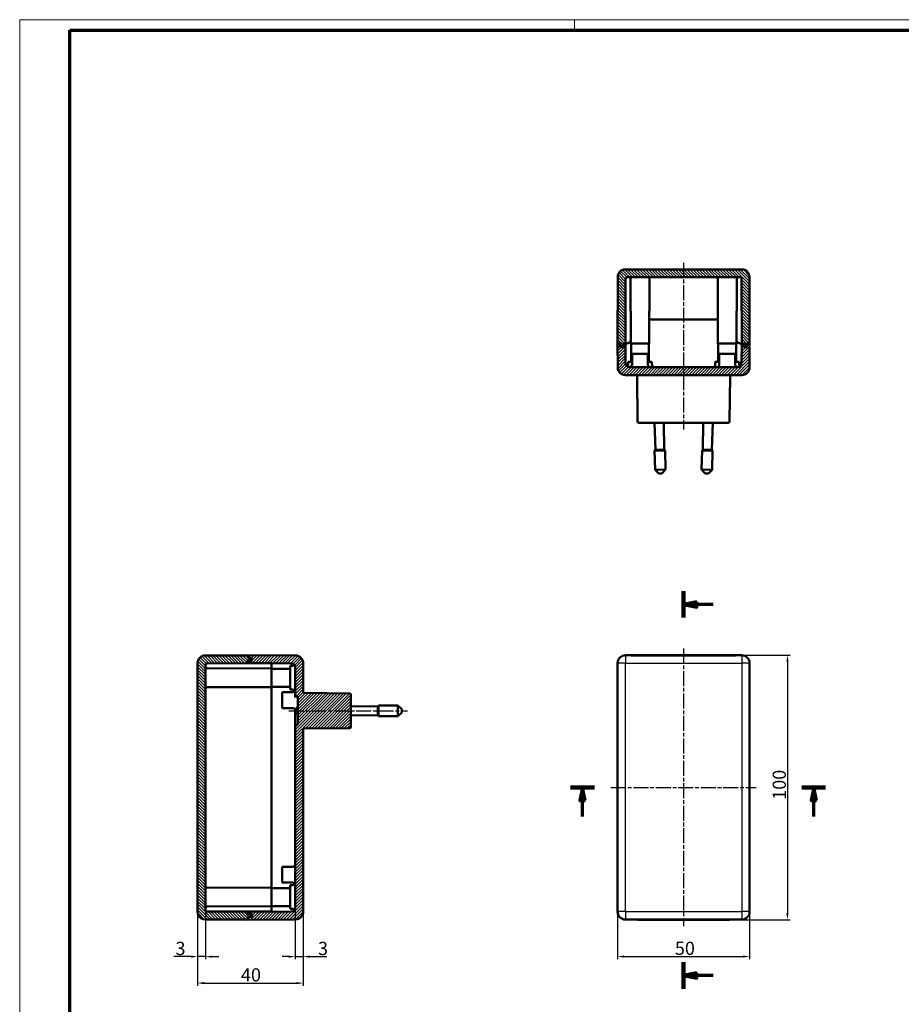
# Model space of a CAD drawing. Units: millimetres. Extents: x 1 to 844, y 1 to 593.
# Drawn here: x 1 to 335, y 220 to 593 of the extents above; entities that cross this region are included whole.
import ezdxf

# ---------------------------------------------------------------- set-up
doc = ezdxf.new("R2010")
doc.units = ezdxf.units.MM
doc.linetypes.add('CHAIN', pattern=[0.3543, 0.2362, -0.0295, 0.0591, -0.0295])
doc.linetypes.add('DASH_DOT', pattern=[0.37, 0.24, -0.06, 0.01, -0.06])
doc.layers.get('0').update_dxf_attribs({"lineweight": 25})
for name, color, linetype, lineweight in [('Bemaßung (ISO)', 1, 'Continuous', 25), ('Mittellinie (ISO)', 1, 'DASH_DOT', 25), ('Schnittlinie (ISO)', 3, 'CHAIN', 70), ('Schraffur (ISO)', 1, 'Continuous', 18), ('Sichtbar (ISO)', 7, 'Continuous', 50), ('Sichtbar schmal (ISO)', 1, 'Continuous', 25)]:
    doc.layers.add(name, color=color, linetype=linetype, lineweight=lineweight)
doc.styles.add('5', font='isocpeur.ttf', dxfattribs={"width": 1.1})
doc.dimstyles.new('11-Bopla 5', dxfattribs={"dimtxt": 5, "dimasz": 2.5, "dimexe": 1, "dimexo": 0, "dimgap": 0.6, "dimtad": 1, "dimdec": 6, "dimrnd": 1e-08, "dimtxsty": '5', "dimcen": 0.09, "dimdle": 7, "dimclrd": 1, "dimclre": 1, "dimclrt": 7, "dimadec": 6, "dimazin": 2, "dimtfac": 0.7, "dimtdec": 3, "dimtmove": 0, "dimatfit": 3, "dimfxl": 1, "dimtolj": 1, "dimlwd": 25, "dimlwe": 25, "dimarcsym": 0})
pattern_1 = [(45, (0, 0), (-0.561266, 0.561266), [])]
pattern_2 = [(135.00021, (0, 0), (-0.561264, -0.5612681), [])]

# ---------------------------------------------------------------- blocks, each defined once
blk = doc.blocks.new('Ränder Bopla-A1-Rahmen')
at = {"color": 1, "linetype": 'Continuous', "lineweight": 18}
for p, q in [((1, 593), (840, 593)), ((1, 1), (1, 593)), ((211, 589), (211, 593))]:
    blk.add_line(p, q, dxfattribs=at)
at = {"color": 3, "linetype": 'Continuous', "lineweight": 70}
for p, q in [((20, 589), (836, 589)), ((20, 5), (20, 589))]:
    blk.add_line(p, q, dxfattribs=at)
blk = doc.blocks.new('2DTransSchnitt0')
at = {"layer": 'Schnittlinie (ISO)', "linetype": 'Continuous', "lineweight": 140}
for p, q in [((252.33, 376.69), (252.33, 366.69)), ((252.33, 236.27), (252.33, 226.27))]:
    blk.add_line(p, q, dxfattribs=at)
at = {"layer": 'Schnittlinie (ISO)', "linetype": 'Continuous'}
for p, q in [((257.33, 372.69), (252.33, 371.69)), ((257.33, 370.69), (257.33, 372.69)), ((257.33, 371.69), (252.33, 371.69)), ((252.33, 371.69), (257.33, 370.69)), ((263.51, 371.69), (257.33, 371.69)), ((257.33, 232.27), (252.33, 231.27)), ((257.33, 231.27), (252.33, 231.27)), ((252.33, 231.27), (257.33, 230.27)), ((257.33, 230.27), (257.33, 232.27)), ((263.51, 231.27), (257.33, 231.27))]:
    blk.add_line(p, q, dxfattribs=at)
at = {"layer": 'Schnittlinie (ISO)', "linetype": 'Continuous', "flags": 128}
for points in [[(257.33, 372.69), (252.33, 371.69), (257.33, 370.69), (257.33, 372.69)], [(257.33, 232.27), (252.33, 231.27), (257.33, 230.27), (257.33, 232.27)]]:
    blk.add_lwpolyline(points, dxfattribs=at)
at = {"layer": 'Schnittlinie (ISO)'}
for points in [[(257.33, 372.69), (252.33, 371.69), (257.33, 370.69), (257.33, 372.69)], [(257.33, 232.27), (252.33, 231.27), (257.33, 230.27), (257.33, 232.27)]]:
    blk.add_solid(points, dxfattribs=at)
blk = doc.blocks.new('2DTransSchnitt1')
at = {"layer": 'Schnittlinie (ISO)', "linetype": 'Continuous', "lineweight": 140}
for p, q in [((209.55, 302.43), (218.54, 302.43)), ((297.08, 302.43), (306.07, 302.43))]:
    blk.add_line(p, q, dxfattribs=at)
at = {"layer": 'Schnittlinie (ISO)', "linetype": 'Continuous'}
for p, q in [((214.04, 302.43), (213.04, 297.43)), ((214.04, 297.43), (214.04, 302.43)), ((215.04, 297.43), (214.04, 302.43)), ((301.58, 302.43), (300.58, 297.43)), ((301.58, 297.43), (301.58, 302.43)), ((302.58, 297.43), (301.58, 302.43)), ((213.04, 297.43), (215.04, 297.43)), ((214.04, 291.47), (214.04, 297.43)), ((300.58, 297.43), (302.58, 297.43)), ((301.58, 291.47), (301.58, 297.43))]:
    blk.add_line(p, q, dxfattribs=at)
at = {"layer": 'Schnittlinie (ISO)', "linetype": 'Continuous', "flags": 128}
for points in [[(215.04, 297.43), (214.04, 302.43), (213.04, 297.43), (215.04, 297.43)], [(302.58, 297.43), (301.58, 302.43), (300.58, 297.43), (302.58, 297.43)]]:
    blk.add_lwpolyline(points, dxfattribs=at)
at = {"layer": 'Schnittlinie (ISO)'}
for points in [[(215.04, 297.43), (214.04, 302.43), (213.04, 297.43), (215.04, 297.43)], [(302.58, 297.43), (301.58, 302.43), (300.58, 297.43), (302.58, 297.43)]]:
    blk.add_solid(points, dxfattribs=at)
blk = doc.blocks.new('*D8')
at = {"layer": 'Bemaßung (ISO)', "color": 1, "linetype": 'Continuous', "lineweight": 25}
for p, q in [((68.34, 255.39), (68.34, 227.39)), ((108.34, 255.39), (108.34, 227.39)), ((70.84, 228.39), (105.84, 228.39))]:
    blk.add_line(p, q, dxfattribs=at)
at = {"layer": 'Bemaßung (ISO)', "color": 1, "linetype": 'Continuous'}
for points in [[(70.84, 228.8), (70.84, 227.97), (68.34, 228.39)], [(105.84, 228.8), (105.84, 227.97), (108.34, 228.39)]]:
    blk.add_solid(points, dxfattribs=at)
at = {"layer": 'Defpoints', "color": 0, "linetype": 'Continuous'}
for p in [(68.34, 255.39), (108.34, 255.39), (108.34, 228.39)]:
    blk.add_point(p, dxfattribs=at)
at = {"layer": 'Bemaßung (ISO)', "color": 7, "linetype": 'Continuous', "lineweight": 25, "insert": (84.76, 228.99), "char_height": 5, "attachment_point": 7, "style": '5'}
blk.add_mtext('\\A1;40', dxfattribs=at)
blk = doc.blocks.new('*D9')
at = {"layer": 'Bemaßung (ISO)', "color": 1, "linetype": 'Continuous', "lineweight": 25}
for p, q in [((105.34, 256.98), (105.34, 237.39)), ((108.34, 255.39), (108.34, 237.39)), ((102.84, 238.39), (100.34, 238.39)), ((105.34, 238.39), (108.34, 238.39)), ((110.84, 238.39), (117.29, 238.39))]:
    blk.add_line(p, q, dxfattribs=at)
at = {"layer": 'Bemaßung (ISO)', "color": 1, "linetype": 'Continuous'}
for points in [[(102.84, 238.8), (102.84, 237.97), (105.34, 238.39)], [(110.84, 238.8), (110.84, 237.97), (108.34, 238.39)]]:
    blk.add_solid(points, dxfattribs=at)
at = {"layer": 'Defpoints', "color": 0, "linetype": 'Continuous'}
for p in [(105.34, 256.98), (108.34, 255.39), (108.34, 238.39)]:
    blk.add_point(p, dxfattribs=at)
at = {"layer": 'Bemaßung (ISO)', "color": 7, "linetype": 'Continuous', "lineweight": 25, "insert": (113.94, 238.99), "char_height": 5, "attachment_point": 7, "style": '5'}
blk.add_mtext('\\A1;3', dxfattribs=at)
blk = doc.blocks.new('*D10')
at = {"layer": 'Bemaßung (ISO)', "color": 1, "linetype": 'Continuous', "lineweight": 25}
for p, q in [((68.34, 255.39), (68.34, 237.39)), ((71.34, 255.99), (71.34, 237.39)), ((65.84, 238.39), (59.39, 238.39)), ((71.34, 238.39), (68.34, 238.39)), ((73.84, 238.39), (76.34, 238.39))]:
    blk.add_line(p, q, dxfattribs=at)
at = {"layer": 'Bemaßung (ISO)', "color": 1, "linetype": 'Continuous'}
for points in [[(65.84, 238.81), (65.84, 237.98), (68.34, 238.39)], [(73.84, 238.81), (73.84, 237.98), (71.34, 238.39)]]:
    blk.add_solid(points, dxfattribs=at)
at = {"layer": 'Defpoints', "color": 0, "linetype": 'Continuous'}
for p in [(68.34, 255.39), (71.34, 255.99), (68.34, 238.39)]:
    blk.add_point(p, dxfattribs=at)
at = {"layer": 'Bemaßung (ISO)', "color": 7, "linetype": 'Continuous', "lineweight": 25, "insert": (59.99, 238.99), "char_height": 5, "attachment_point": 7, "style": '5'}
blk.add_mtext('\\A1;3', dxfattribs=at)
blk = doc.blocks.new('*D11')
at = {"layer": 'Bemaßung (ISO)', "color": 1, "linetype": 'Continuous', "lineweight": 25}
for p, q in [((269.65, 352.48), (292.65, 352.48)), ((291.65, 349.98), (291.65, 254.88)), ((269.65, 252.38), (292.65, 252.38))]:
    blk.add_line(p, q, dxfattribs=at)
at = {"layer": 'Bemaßung (ISO)', "color": 1, "linetype": 'Continuous'}
for points in [[(291.23, 349.98), (292.06, 349.98), (291.65, 352.48)], [(291.23, 254.88), (292.06, 254.88), (291.65, 252.38)]]:
    blk.add_solid(points, dxfattribs=at)
at = {"layer": 'Defpoints', "color": 0, "linetype": 'Continuous'}
for p in [(269.65, 352.48), (269.65, 252.38), (291.65, 252.38)]:
    blk.add_point(p, dxfattribs=at)
at = {"layer": 'Bemaßung (ISO)', "color": 7, "linetype": 'Continuous', "lineweight": 25, "insert": (291.05, 297.76), "char_height": 5, "attachment_point": 7, "rotation": 90, "style": '5'}
blk.add_mtext('\\A1;100', dxfattribs=at)
blk = doc.blocks.new('*D12')
at = {"layer": 'Bemaßung (ISO)', "color": 1, "linetype": 'Continuous', "lineweight": 25}
for p, q in [((227.33, 255.43), (227.33, 237.43)), ((277.33, 255.43), (277.33, 237.43)), ((229.83, 238.43), (274.83, 238.43))]:
    blk.add_line(p, q, dxfattribs=at)
at = {"layer": 'Bemaßung (ISO)', "color": 1, "linetype": 'Continuous'}
for points in [[(229.83, 238.85), (229.83, 238.02), (227.33, 238.43)], [(274.83, 238.85), (274.83, 238.02), (277.33, 238.43)]]:
    blk.add_solid(points, dxfattribs=at)
at = {"layer": 'Defpoints', "color": 0, "linetype": 'Continuous'}
for p in [(227.33, 255.43), (277.33, 255.43), (277.33, 238.43)]:
    blk.add_point(p, dxfattribs=at)
at = {"layer": 'Bemaßung (ISO)', "color": 7, "linetype": 'Continuous', "lineweight": 25, "insert": (249.03, 239.03), "char_height": 5, "attachment_point": 7, "style": '5'}
blk.add_mtext('\\A1;50', dxfattribs=at)

msp = doc.modelspace()

# ---------------------------------------------------------------- hatches: boundary and pattern name
at = {"layer": 'Schraffur (ISO)'}
h = msp.add_hatch(dxfattribs=at)
h.set_pattern_fill('ANSI31', color=256, scale=6.35, angle=90.000210459, style=0)
h.set_pattern_definition(pattern_2)
edge = h.paths.add_edge_path()
edge.add_line((228.4266167, 469.3079048), (229.2266167, 469.3079048))
edge.add_line((229.2266167, 469.3079048), (229.3266167, 470.5079048))
edge.add_line((229.3266167, 470.5079048), (229.5266167, 470.5079048))
edge.add_line((229.5266167, 470.5079048), (230.3266167, 470.5079048))
edge.add_line((230.3266167, 470.5079048), (230.3822081, 495.0090392))
edge.add_ellipse((230.8822069, 495.0079048), major_axis=(-0.4999987, 0.0011345), ratio=1, start_angle=270.13, end_angle=360, ccw=False)
edge.add_line((230.8822069, 495.5079048), (273.7710266, 495.5079048))
edge.add_ellipse((273.7710266, 495.0079048), major_axis=(0, 0.5), ratio=1, start_angle=270.13, end_angle=360, ccw=False)
edge.add_line((274.2710253, 495.0090392), (274.3266167, 470.5079048))
edge.add_line((274.3266167, 470.5079048), (275.1266167, 470.5079048))
edge.add_line((275.1266167, 470.5079048), (275.3266167, 470.5079048))
edge.add_line((275.3266167, 470.5079048), (275.4266167, 469.3079048))
edge.add_line((275.4266167, 469.3079048), (276.2266167, 469.3079048))
edge.add_line((276.2266167, 469.3079048), (276.3266167, 470.5079048))
edge.add_line((276.3266167, 470.5079048), (277.3266167, 470.5079048))
edge.add_line((277.3266167, 470.5079048), (277.2696516, 495.6144847))
edge.add_ellipse((274.3696591, 495.6079048), major_axis=(2.8999925, 0.0065799), ratio=1, start_angle=0, end_angle=89.87)
edge.add_line((274.3696591, 498.5079048), (230.2835744, 498.5079048))
edge.add_ellipse((230.2835744, 495.6079048), major_axis=(0, 2.9), ratio=1, start_angle=0, end_angle=89.87)
edge.add_line((227.3835819, 495.6144847), (227.3266167, 470.5079048))
edge.add_line((227.3266167, 470.5079048), (228.3266167, 470.5079048))
edge.add_line((228.3266167, 470.5079048), (228.4266167, 469.3079048))
h = msp.add_hatch(dxfattribs=at)
h.set_pattern_fill('ANSI31', color=256, scale=6.35, style=0)
h.set_pattern_definition(pattern_1)
edge = h.paths.add_edge_path()
edge.add_ellipse((228.5766167, 469.2579048), major_axis=(0, -0.25), ratio=1, start_angle=270, end_angle=360)
edge.add_line((228.5766167, 469.0079048), (229.2766167, 469.0079048))
edge.add_ellipse((229.2766167, 469.2579048), major_axis=(0.25, 0), ratio=1, start_angle=270, end_angle=360)
edge.add_line((229.5266167, 469.2579048), (229.5266167, 470.5079048))
edge.add_line((229.5266167, 470.5079048), (230.3266167, 470.5079048))
edge.add_line((230.3266167, 470.5079048), (230.3685519, 462.9995272))
edge.add_ellipse((231.8685285, 463.0079048), major_axis=(0, -1.5), ratio=1, start_angle=270.32, end_angle=360)
edge.add_line((231.8685285, 461.5079048), (272.784705, 461.5079048))
edge.add_ellipse((272.784705, 463.0079048), major_axis=(1.4999766, -0.0083775), ratio=1, start_angle=270.32, end_angle=360)
edge.add_line((274.2846816, 462.9995272), (274.3266167, 470.5079048))
edge.add_line((274.3266167, 470.5079048), (275.1266167, 470.5079048))
edge.add_line((275.1266167, 470.5079048), (275.1266167, 469.2579048))
edge.add_ellipse((275.3766167, 469.2579048), major_axis=(0, -0.25), ratio=1, start_angle=270, end_angle=360)
edge.add_line((275.3766167, 469.0079048), (276.0766167, 469.0079048))
edge.add_ellipse((276.0766167, 469.2579048), major_axis=(0.25, 0), ratio=1, start_angle=270, end_angle=360)
edge.add_line((276.3266167, 469.2579048), (276.3266167, 470.5079048))
edge.add_line((276.3266167, 470.5079048), (277.3266167, 470.5079048))
edge.add_line((277.3266167, 470.5079048), (277.2757018, 461.3917082))
edge.add_ellipse((274.375747, 461.4079048), major_axis=(0, -2.9), ratio=1, start_angle=0, end_angle=89.68, ccw=False)
edge.add_line((274.375747, 458.5079048), (230.2774865, 458.5079048))
edge.add_ellipse((230.2774865, 461.4079048), major_axis=(-2.8999548, -0.0161966), ratio=1, start_angle=0, end_angle=89.68, ccw=False)
edge.add_line((227.3775317, 461.3917082), (227.3266167, 470.5079048))
edge.add_line((227.3266167, 470.5079048), (228.3266167, 470.5079048))
edge.add_line((228.3266167, 470.5079048), (228.3266167, 469.2579048))
h = msp.add_hatch(dxfattribs=at)
h.set_pattern_fill('ANSI31', color=256, scale=6.35, angle=90.000210459, style=0)
h.set_pattern_definition(pattern_2)
edge = h.paths.add_edge_path()
edge.add_line((87.3367707, 351.4347298), (87.3367707, 352.4143094))
edge.add_line((87.3367707, 352.4143094), (71.2301908, 352.3777647))
edge.add_ellipse((71.2367707, 349.4777721), major_axis=(-0.0065799, 2.8999925), ratio=1, start_angle=0, end_angle=89.87)
edge.add_line((68.3367707, 349.4777721), (68.3367707, 255.3916875))
edge.add_ellipse((71.2367707, 255.3916875), major_axis=(-2.9, 0), ratio=1, start_angle=0, end_angle=89.87)
edge.add_line((71.2301908, 252.4916949), (87.3367707, 252.4551502))
edge.add_line((87.3367707, 252.4551502), (87.3367707, 253.4347298))
edge.add_line((87.3367707, 253.4347298), (88.5367707, 253.5347298))
edge.add_line((88.5367707, 253.5347298), (88.5367707, 254.3347298))
edge.add_line((88.5367707, 254.3347298), (87.3367707, 254.4347298))
edge.add_line((87.3367707, 254.4347298), (87.3367707, 254.6347298))
edge.add_line((87.3367707, 254.6347298), (87.3367707, 255.3844638))
edge.add_line((87.3367707, 255.3844638), (87.3367707, 255.4551502))
edge.add_line((87.3367707, 255.4551502), (71.8356362, 255.4903212))
edge.add_ellipse((71.8367707, 255.9903199), major_axis=(-0.0011345, -0.4999987), ratio=1, start_angle=270.13, end_angle=360, ccw=False)
edge.add_line((71.3367707, 255.9903199), (71.3367707, 348.8791397))
edge.add_ellipse((71.8367707, 348.8791397), major_axis=(-0.5, 0), ratio=1, start_angle=270.13, end_angle=360, ccw=False)
edge.add_line((71.8356362, 349.3791384), (87.3367707, 349.4143094))
edge.add_line((87.3367707, 349.4143094), (87.3367707, 349.4849958))
edge.add_line((87.3367707, 349.4849958), (87.3367707, 350.2347298))
edge.add_line((87.3367707, 350.2347298), (87.3367707, 350.4347298))
edge.add_line((87.3367707, 350.4347298), (88.5367707, 350.5347298))
edge.add_line((88.5367707, 350.5347298), (88.5367707, 351.3347298))
edge.add_line((88.5367707, 351.3347298), (87.3367707, 351.4347298))
h = msp.add_hatch(dxfattribs=at)
h.set_pattern_fill('ANSI31', color=256, scale=6.35, style=0)
h.set_pattern_definition(pattern_1)
edge = h.paths.add_edge_path()
edge.add_ellipse((88.5867707, 350.4847298), major_axis=(0.25, 0), ratio=1, start_angle=270, end_angle=360)
edge.add_line((88.8367707, 350.4847298), (88.8367707, 351.1847298))
edge.add_ellipse((88.5867707, 351.1847298), major_axis=(0, 0.25), ratio=1, start_angle=270, end_angle=360)
edge.add_line((88.5867707, 351.4347298), (87.3367707, 351.4347298))
edge.add_line((87.3367707, 351.4347298), (87.3367707, 352.4143094))
edge.add_line((87.3367707, 352.4143094), (87.3367707, 352.4849958))
edge.add_line((87.3367707, 352.4849958), (105.4529673, 352.3838148))
edge.add_ellipse((105.4367707, 349.48386), major_axis=(2.9, 0), ratio=1, start_angle=0, end_angle=89.68, ccw=False)
edge.add_line((108.3367707, 349.48386), (108.3367707, 338.4871232))
edge.add_ellipse((108.6367707, 338.4871232), major_axis=(-0.002618, -0.2999886), ratio=1, start_angle=270.5, end_angle=360)
edge.add_line((108.6341527, 338.1871346), (125.891134, 338.0365352))
edge.add_ellipse((125.8867707, 337.5365542), major_axis=(0.5, 0), ratio=1, start_angle=0, end_angle=89.5, ccw=False)
edge.add_line((126.3867707, 337.5365542), (126.3867707, 325.3329054))
edge.add_ellipse((125.8867707, 325.3329054), major_axis=(0.0043633, -0.499981), ratio=1, start_angle=0, end_angle=89.5, ccw=False)
edge.add_line((125.891134, 324.8329244), (108.6341527, 324.682325))
edge.add_ellipse((108.6367707, 324.3823364), major_axis=(-0.3, 0), ratio=1, start_angle=270.5, end_angle=360)
edge.add_line((108.3367707, 324.3823364), (108.3367707, 255.3855995))
edge.add_ellipse((105.4367707, 255.3855995), major_axis=(0.0161966, -2.8999548), ratio=1, start_angle=0, end_angle=89.68, ccw=False)
edge.add_line((105.4529673, 252.4856448), (87.3367707, 252.3844638))
edge.add_line((87.3367707, 252.3844638), (87.3367707, 252.4551502))
edge.add_line((87.3367707, 252.4551502), (87.3367707, 253.4347298))
edge.add_line((87.3367707, 253.4347298), (88.5867707, 253.4347298))
edge.add_ellipse((88.5867707, 253.6847298), major_axis=(0.25, 0), ratio=1, start_angle=270, end_angle=360)
edge.add_line((88.8367707, 253.6847298), (88.8367707, 254.3847298))
edge.add_ellipse((88.5867707, 254.3847298), major_axis=(0, 0.25), ratio=1, start_angle=270, end_angle=360)
edge.add_line((88.5867707, 254.6347298), (87.3367707, 254.6347298))
edge.add_line((87.3367707, 254.6347298), (87.3367707, 255.3844638))
edge.add_line((87.3367707, 255.3844638), (103.8451482, 255.4766649))
edge.add_ellipse((103.8367707, 256.9766415), major_axis=(1.5, 0), ratio=1, start_angle=270.32, end_angle=360)
edge.add_line((105.3367707, 256.9766415), (105.3367707, 325.2884186))
edge.add_ellipse((106.3367707, 325.2884186), major_axis=(-0.0087265, 0.9999619), ratio=1, start_angle=0, end_angle=89.5, ccw=False)
edge.add_line((106.3280442, 326.2883805), (106.3367707, 326.2884567))
edge.add_line((106.3367707, 326.2884567), (106.3367707, 336.5810029))
edge.add_line((106.3367707, 336.5810029), (106.3280442, 336.5810791))
edge.add_ellipse((106.3367707, 337.581041), major_axis=(-1, 0), ratio=1, start_angle=0, end_angle=89.5, ccw=False)
edge.add_line((105.3367707, 337.581041), (105.3367707, 347.8928181))
edge.add_ellipse((103.8367707, 347.8928181), major_axis=(0.0083775, 1.4999766), ratio=1, start_angle=270.32, end_angle=360)
edge.add_line((103.8451482, 349.3927947), (87.3367707, 349.4849958))
edge.add_line((87.3367707, 349.4849958), (87.3367707, 350.2347298))
edge.add_line((87.3367707, 350.2347298), (88.5867707, 350.2347298))

# ---------------------------------------------------------------- linework, layer by layer
at = {"layer": 'Mittellinie (ISO)', "linetype": 'CHAIN', "ltscale": 23.990969}
for p, q in [((252.3266167, 501.0079048), (252.3266167, 437.9579048)), ((252.3266167, 354.9849958), (252.3266167, 249.8844638)), ((102.9048889, 331.4347298), (147.8067901, 331.4347298)), ((224.8266167, 302.4347298), (279.8266167, 302.4347298))]:
    msp.add_line(p, q, dxfattribs=at)
at = {"layer": 'Sichtbar (ISO)'}
for p, q in [((274.3696591, 498.5079048), (230.2835744, 498.5079048)), ((227.3835819, 495.6144847), (227.3266167, 470.5079048)), ((230.3266167, 470.5079048), (230.3822081, 495.0090392)), ((230.8822069, 495.5079048), (273.7710266, 495.5079048)), ((232.3266167, 470.5079048), (232.2282588, 495.0099119)), ((239.3266167, 470.5079048), (239.4249746, 495.0099119)), ((265.3266167, 470.5079048), (265.2282588, 495.0099119)), ((272.3266167, 470.5079048), (272.4249746, 495.0099119)), ((274.2710253, 495.0090392), (274.3266167, 470.5079048)), ((277.3266167, 470.5079048), (277.2696516, 495.6144847)), ((265.2904882, 479.5079048), (239.3627452, 479.5079048)), ((228.3266167, 470.5079048), (227.3266167, 470.5079048)), ((227.3266167, 470.5079048), (227.3775317, 461.3917082)), ((227.3266167, 470.5079048), (228.3266167, 470.5079048)), ((228.3266167, 469.2579048), (228.3266167, 470.5079048)), ((228.3266167, 470.5079048), (228.4266167, 469.3079048)), ((229.2266167, 469.3079048), (229.3266167, 470.5079048)), ((229.3266167, 470.5079048), (230.3266167, 470.5079048)), ((230.3266167, 470.5079048), (229.5266167, 470.5079048)), ((229.5266167, 470.5079048), (229.5266167, 469.2579048)), ((230.3685519, 462.9995272), (230.3266167, 470.5079048)), ((230.8677048, 470.5079048), (230.3266167, 470.5079048)), ((239.3266167, 470.5079048), (232.3266167, 470.5079048)), ((232.4266167, 463.5079048), (232.4266167, 470.5079048)), ((239.2266167, 463.5079048), (239.2266167, 470.5079048)), ((272.3266167, 470.5079048), (265.3266167, 470.5079048)), ((265.4266167, 463.5079048), (265.4266167, 470.5079048)), ((272.2266167, 463.5079048), (272.2266167, 470.5079048)), ((274.3266167, 470.5079048), (273.7855287, 470.5079048)), ((274.3266167, 470.5079048), (274.2846816, 462.9995272)), ((275.1266167, 470.5079048), (274.3266167, 470.5079048)), ((274.3266167, 470.5079048), (275.3266167, 470.5079048)), ((275.1266167, 469.2579048), (275.1266167, 470.5079048)), ((275.3266167, 470.5079048), (275.4266167, 469.3079048)), ((276.2266167, 469.3079048), (276.3266167, 470.5079048)), ((277.3266167, 470.5079048), (276.3266167, 470.5079048)), ((276.3266167, 470.5079048), (276.3266167, 469.2579048)), ((276.3266167, 470.5079048), (277.3266167, 470.5079048)), ((277.2757018, 461.3917082), (277.3266167, 470.5079048)), ((228.4266167, 469.3079048), (229.2266167, 469.3079048)), ((229.2766167, 469.0079048), (228.5766167, 469.0079048)), ((229.5266167, 469.3079048), (229.2266167, 469.3079048)), ((232.8266167, 466.5079048), (238.8266167, 466.5079048)), ((232.8266167, 462.5079048), (232.8266167, 466.5079048)), ((238.8266167, 462.3392641), (238.8266167, 466.5079048)), ((265.8266167, 466.5079048), (271.8266167, 466.5079048)), ((265.8266167, 462.3391891), (265.8266167, 466.5079048)), ((271.8266167, 462.5079048), (271.8266167, 466.5079048)), ((275.4266167, 469.3079048), (275.1266167, 469.3079048)), ((276.0766167, 469.0079048), (275.3766167, 469.0079048)), ((275.4266167, 469.3079048), (276.2266167, 469.3079048)), ((231.3266167, 463.5079048), (232.8266167, 463.5079048)), ((231.3266167, 462.5079048), (231.3266167, 463.5079048)), ((238.8266167, 463.5079048), (240.3266167, 463.5079048)), ((240.3266167, 462.5079048), (240.3266167, 463.5079048)), ((264.3266167, 463.5079048), (265.8266167, 463.5079048)), ((264.3266167, 462.5079048), (264.3266167, 463.5079048)), ((271.8266167, 463.5079048), (273.3266167, 463.5079048)), ((273.3266167, 462.5079048), (273.3266167, 463.5079048)), ((230.2774865, 458.5079048), (274.375747, 458.5079048)), ((272.784705, 461.5079048), (231.8685285, 461.5079048)), ((234.7021618, 458.2116062), (234.9151772, 440.9517339)), ((269.9510717, 458.2116062), (269.7380563, 440.9517339)), ((235.8837609, 440.4579048), (235.4151391, 440.4579048)), ((235.8837609, 440.4579048), (239.3312708, 440.4579048)), ((243.008086, 440.4579048), (239.3312708, 440.4579048)), ((241.6427939, 430.1597993), (241.2916167, 440.4579048)), ((243.008086, 440.4579048), (261.6451474, 440.4579048)), ((245.0117879, 430.2421357), (244.8607747, 440.4579048)), ((259.6414456, 430.2421357), (259.7924588, 440.4579048)), ((265.3219627, 440.4579048), (261.6451474, 440.4579048)), ((263.0104396, 430.1597993), (263.3616167, 440.4579048)), ((265.3219627, 440.4579048), (268.7694726, 440.4579048)), ((269.2380944, 440.4579048), (268.7694726, 440.4579048)), ((241.5778133, 430.1582112), (241.3339959, 429.9021778)), ((245.3328019, 429.9999065), (241.3339959, 429.9021778)), ((241.3339959, 429.9021778), (241.5111292, 422.654342)), ((241.5778133, 430.1582112), (245.0767685, 430.2437238)), ((245.0767685, 430.2437238), (245.3328019, 429.9999065)), ((245.3328019, 429.9999065), (245.5099352, 422.7520707)), ((259.3204316, 429.9999065), (259.1432983, 422.7520707)), ((259.576465, 430.2437238), (259.3204316, 429.9999065)), ((263.3192375, 429.9021778), (259.3204316, 429.9999065)), ((259.576465, 430.2437238), (263.0754202, 430.1582112)), ((263.0754202, 430.1582112), (263.3192375, 429.9021778)), ((263.3192375, 429.9021778), (263.1421042, 422.654342)), ((241.5111292, 422.654342), (245.5099352, 422.7520707)), ((242.9473596, 421.1889948), (241.5111292, 422.654342)), ((244.1470014, 421.2183134), (242.9473596, 421.1889948)), ((244.1470014, 421.2183134), (245.5099352, 422.7520707)), ((259.1432983, 422.7520707), (263.1421042, 422.654342)), ((260.5062321, 421.2183134), (259.1432983, 422.7520707)), ((261.7058739, 421.1889948), (260.5062321, 421.2183134)), ((261.7058739, 421.1889948), (263.1421042, 422.654342)), ((87.3367707, 352.4143094), (71.2301908, 352.3777647)), ((105.4529673, 352.3838148), (87.3367707, 352.4849958)), ((87.3367707, 352.4849958), (87.3367707, 351.4347298)), ((87.3367707, 351.4347298), (87.3367707, 352.4143094)), ((87.3367707, 351.4347298), (88.5867707, 351.4347298)), ((88.5367707, 351.3347298), (87.3367707, 351.4347298)), ((87.3367707, 350.4347298), (88.5367707, 350.5347298)), ((87.3367707, 349.4143094), (87.3367707, 350.4347298)), ((88.8317197, 350.4347298), (87.3367707, 350.4347298)), ((88.5367707, 350.5347298), (88.5367707, 351.3347298)), ((88.5367707, 351.3347298), (88.7867707, 351.3347298)), ((88.5367707, 350.5347298), (88.8367707, 350.5347298)), ((88.8367707, 351.1847298), (88.8367707, 350.4847298)), ((230.3266167, 352.4347298), (230.8677048, 352.4347298)), ((230.8677048, 352.4347298), (230.3266167, 352.4347298)), ((232.3671264, 352.4428748), (232.5091006, 352.4714207)), ((232.5091006, 352.4198242), (232.3671264, 352.4314209)), ((235.0081366, 352.4849958), (269.6450969, 352.4849958)), ((269.6450969, 352.4143094), (235.0081366, 352.4143094)), ((272.1441329, 352.4714207), (272.286107, 352.4428748)), ((272.286107, 352.4314209), (272.1441329, 352.4198242)), ((273.7855287, 352.4347298), (274.3266167, 352.4347298)), ((274.3266167, 352.4347298), (273.7855287, 352.4347298)), ((68.3367707, 349.4777721), (68.3367707, 255.3916875)), ((71.3367707, 255.9903199), (71.3367707, 348.8791397)), ((96.3367707, 347.4347298), (71.8347636, 347.5330877)), ((71.8356362, 349.3791384), (87.3367707, 349.4143094)), ((88.5867707, 350.2347298), (87.3367707, 350.2347298)), ((87.3367707, 350.2347298), (87.3367707, 349.4849958)), ((87.3367707, 349.4849958), (103.8451482, 349.3927947)), ((87.3367707, 349.4143094), (89.767353, 349.4198242)), ((89.767353, 349.4198242), (94.8784213, 349.4314209)), ((96.2746193, 349.4345888), (94.8784213, 349.4314209)), ((96.3367707, 349.3232198), (96.3367707, 348.4347454)), ((96.3367707, 347.4347298), (96.3367707, 348.4347454)), ((96.3367707, 348.4347454), (96.3367707, 347.4347298)), ((96.3367707, 347.4347298), (96.3367707, 340.4347298)), ((103.3367707, 347.3347298), (96.3367707, 347.3347298)), ((103.3367707, 339.4347298), (103.3367707, 348.4347298)), ((104.3367707, 348.4347298), (103.3367707, 348.4347298)), ((105.3367707, 347.8928181), (105.3367707, 337.581041)), ((108.3367707, 338.4871232), (108.3367707, 349.48386)), ((227.3266167, 255.4347298), (227.3266167, 349.4347298)), ((227.3266167, 349.4347298), (227.3266167, 255.4347298)), ((277.3266167, 349.4347298), (277.3266167, 255.4347298)), ((277.3266167, 255.4347298), (277.3266167, 349.4347298)), ((96.3367707, 340.4347298), (71.8347636, 340.3363719)), ((103.3367707, 340.5347298), (96.3367707, 340.5347298)), ((96.3367707, 264.4347298), (96.3367707, 340.4347298)), ((96.3367707, 340.4347298), (96.3367707, 264.4347298)), ((104.3367707, 339.4347298), (103.3367707, 339.4347298)), ((100.3367707, 332.4347298), (100.3367707, 338.4347298)), ((104.3367707, 338.4347298), (100.3367707, 338.4347298)), ((105.3367707, 337.581041), (105.3367707, 336.4163183)), ((106.3280442, 336.5810791), (106.3367707, 336.5810029)), ((106.3367707, 336.5810029), (106.3367707, 326.2884567)), ((125.891134, 338.0365352), (108.6341527, 338.1871346)), ((126.3867707, 325.3329054), (126.3867707, 337.5365542)), ((104.4044303, 332.4347298), (100.3367707, 332.4347298)), ((106.3367707, 332.5347298), (105.6529618, 332.5347298)), ((136.632173, 333.1198412), (126.3867707, 333.218776)), ((136.642663, 333.1842071), (136.8924391, 333.4341324)), ((136.8936334, 333.4347298), (144.1414692, 333.4347298)), ((145.6413558, 332.0345737), (144.1425838, 333.4342094)), ((105.3367707, 331.4680786), (105.3367707, 330.37411)), ((105.3367707, 330.37411), (105.3367707, 326.7821171)), ((106.3367707, 330.3347298), (105.6529618, 330.3347298)), ((136.632173, 329.7496184), (126.3867707, 329.6506836)), ((136.642663, 329.6852525), (136.8924391, 329.4353272)), ((136.8936334, 329.4347298), (144.1414692, 329.4347298)), ((145.6413558, 330.8348859), (144.1425838, 329.4352502)), ((105.3367707, 326.7821171), (105.3367707, 325.2884186)), ((105.3367707, 325.2884186), (105.3367707, 256.9766415)), ((106.3367707, 326.2884567), (106.3280442, 326.2883805)), ((108.3367707, 255.3855995), (108.3367707, 324.3823364)), ((108.6341527, 324.682325), (125.891134, 324.8329244)), ((100.3367707, 266.4347298), (100.3367707, 272.4347298)), ((104.3367707, 272.4347298), (100.3367707, 272.4347298)), ((104.3367707, 266.4347298), (100.3367707, 266.4347298)), ((103.3367707, 256.4347298), (103.3367707, 265.4347298)), ((104.3367707, 265.4347298), (103.3367707, 265.4347298)), ((96.3367707, 264.4347298), (71.8347636, 264.5330877)), ((96.3367707, 264.4347298), (96.3367707, 257.4347298)), ((103.3367707, 264.3347298), (96.3367707, 264.3347298)), ((96.3367707, 257.4347298), (71.8347636, 257.3363719)), ((103.3367707, 257.5347298), (96.3367707, 257.5347298)), ((96.3367707, 256.4347142), (96.3367707, 257.4347298)), ((96.3367707, 257.4347298), (96.3367707, 256.4347142)), ((87.3367707, 255.4551502), (71.8356362, 255.4903212)), ((103.8451482, 255.4766649), (87.3367707, 255.3844638)), ((87.3367707, 254.4347298), (87.3367707, 255.4551502)), ((89.767353, 255.4496354), (87.3367707, 255.4551502)), ((87.3367707, 255.3844638), (87.3367707, 254.6347298)), ((87.3367707, 254.6347298), (88.5867707, 254.6347298)), ((88.5367707, 254.3347298), (87.3367707, 254.4347298)), ((87.3367707, 254.4347298), (88.8317197, 254.4347298)), ((87.3367707, 253.4347298), (88.5367707, 253.5347298)), ((88.5867707, 253.4347298), (87.3367707, 253.4347298)), ((87.3367707, 253.4347298), (87.3367707, 252.3844638)), ((87.3367707, 252.4551502), (87.3367707, 253.4347298)), ((88.5367707, 253.5347298), (88.5367707, 254.3347298)), ((88.8367707, 254.3347298), (88.5367707, 254.3347298)), ((88.7867707, 253.5347298), (88.5367707, 253.5347298)), ((88.8367707, 254.3847298), (88.8367707, 253.6847298)), ((94.8784213, 255.4380387), (89.767353, 255.4496354)), ((94.8784213, 255.4380387), (96.2746193, 255.4348708)), ((96.3367707, 256.4347142), (96.3367707, 255.5462398)), ((104.3367707, 256.4347298), (103.3367707, 256.4347298)), ((71.2301908, 252.4916949), (87.3367707, 252.4551502)), ((87.3367707, 252.3844638), (105.4529673, 252.4856448)), ((230.8677048, 252.4347298), (230.3266167, 252.4347298)), ((230.3266167, 252.4347298), (230.8677048, 252.4347298)), ((232.3671264, 252.4380387), (232.5091006, 252.4496354)), ((232.5091006, 252.3980389), (232.3671264, 252.4265848)), ((235.0081366, 252.4551502), (269.6450969, 252.4551502)), ((269.6450969, 252.3844638), (235.0081366, 252.3844638)), ((272.1441329, 252.4496354), (272.286107, 252.4380387)), ((272.286107, 252.4265848), (272.1441329, 252.3980389)), ((274.3266167, 252.4347298), (273.7855287, 252.4347298)), ((273.7855287, 252.4347298), (274.3266167, 252.4347298))]:
    msp.add_line(p, q, dxfattribs=at)
for centre, radius, start, end in [((230.2835744, 495.6079048), 2.9, 90, 179.87), ((274.3696591, 495.6079048), 2.9, 0.13, 90), ((230.8822069, 495.0079048), 0.5, 90, 179.87), ((231.7282629, 495.0079048), 0.5, 0.23, 90), ((239.9249706, 495.0079048), 0.5, 90, 179.77), ((264.7282629, 495.0079048), 0.5, 0.23, 90), ((272.9249706, 495.0079048), 0.5, 90, 179.77), ((273.7710266, 495.0079048), 0.5, 0.13, 90), ((230.8677048, 472.0079048), 1.5, 286.551169922, 345.830623508), ((273.7855287, 472.0079048), 1.5, 194.169376492, 253.448830078), ((228.5766167, 469.2579048), 0.25, 180, 270), ((229.2766167, 469.2579048), 0.25, 270, 0), ((275.3766167, 469.2579048), 0.25, 180, 270), ((276.0766167, 469.2579048), 0.25, 270, 0), ((231.8685285, 463.0079048), 1.5, 180.32, 270), ((230.3266167, 462.5079048), 1, 313.110900892, 0), ((231.8266167, 462.5079048), 1, 271.079444176, 0), ((241.3266167, 462.5079048), 1, 180, 270), ((263.3266167, 462.5079048), 1, 270, 0), ((272.8266167, 462.5079048), 1, 180, 268.920555824), ((272.784705, 463.0079048), 1.5, 270, 359.68), ((274.3266167, 462.5079048), 1, 180, 226.889099108), ((230.2774865, 461.4079048), 2.9, 180.32, 270), ((274.375747, 461.4079048), 2.9, 270, 359.68), ((71.2367707, 349.4777721), 2.9, 90.13, 180), ((88.5867707, 351.1847298), 0.25, 0, 90), ((88.5867707, 350.4847298), 0.25, 270, 0), ((105.4367707, 349.48386), 2.9, 0, 89.68), ((230.3266167, 349.4347298), 3, 90, 180), ((230.3266167, 349.4347298), 3, 90, 180), ((274.3266167, 349.4347298), 3, 0, 90), ((274.3266167, 349.4347298), 3, 0, 90), ((71.8367707, 348.8791397), 0.5, 90.13, 180), ((71.8367707, 348.0330837), 0.5, 180, 269.77), ((103.8367707, 347.8928181), 1.5, 0, 89.68), ((104.3367707, 349.4347298), 1, 270, 316.889099108), ((71.8367707, 339.8363759), 0.5, 90.23, 180), ((104.3367707, 338.4347298), 1, 30, 90), ((104.3367707, 339.4347298), 1, 270, 330), ((106.3367707, 337.581041), 1, 180, 269.5), ((108.6367707, 338.4871232), 0.3, 180, 269.5), ((125.8867707, 337.5365542), 0.5, 0, 89.5), ((106.3367707, 325.2884186), 1, 90.5, 180), ((108.6367707, 324.3823364), 0.3, 90.5, 180), ((125.8867707, 325.3329054), 0.5, 270.5, 0), ((104.3367707, 273.4347298), 1, 270, 0), ((71.8367707, 265.0330837), 0.5, 180, 269.77), ((104.3367707, 265.4347298), 1, 10.806922875, 90), ((104.3367707, 266.4347298), 1, 270, 330), ((71.8367707, 256.8363759), 0.5, 90.23, 180), ((71.2367707, 255.3916875), 2.9, 180, 269.87), ((71.8367707, 255.9903199), 0.5, 180, 269.87), ((88.5867707, 254.3847298), 0.25, 0, 90), ((88.5867707, 253.6847298), 0.25, 270, 0), ((103.8367707, 256.9766415), 1.5, 270.32, 0), ((104.3367707, 255.4347298), 1, 43.110900892, 90), ((105.4367707, 255.3855995), 2.9, 270.32, 0), ((230.3266167, 255.4347298), 3, 180, 270), ((230.3266167, 255.4347298), 3, 180, 270), ((274.3266167, 255.4347298), 3, 270, 0), ((274.3266167, 255.4347298), 3, 270, 0)]:
    msp.add_arc(centre, radius, start, end, dxfattribs=at)
for centre, major_axis, ratio, start_param, end_param in [((230.8677048, 352.4431075), (1.5, 0), 0.0055851117, 4.7123889804, 6.2554146268), ((230.8677048, 352.4313264), (-1.5, 0), 0.0022689319, 3.1693641969, 4.7123889804), ((235.0081366, 352.471033), (2.5, 0), 0.0055851117, 1.5707963268, 3.1138220583), ((235.0081366, 352.4199817), (-2.5, 0), 0.0022689319, 0.0277724363, 1.5707963268), ((269.6450969, 352.471033), (2.5, 0), 0.0055851117, 0.027770595, 1.5707963268), ((269.6450969, 352.4199817), (-2.5, 0), 0.0022689319, 1.5707963268, 3.113820219), ((273.7855287, 352.4431075), (1.5, 0), 0.0055851117, 3.1693633337, 4.7123889804), ((273.7855287, 352.4313264), (-1.5, 0), 0.0022689319, 4.7123889804, 6.255413766), ((105.6529618, 331.4347298), (0, 1.1), 0.0244321782, 0, 3.1415926535), ((136.643708, 331.4347298), (0, 1.75), 0.0244321782, 0.0244419071, 3.1171507465), ((136.8936334, 331.4347298), (0, -2), 0.0244321782, 3.1415926387, 6.2831853072), ((144.1414692, 331.4347298), (0, 2), 0.0244321782, 6.2603731533, 9.4475901146), ((230.8677048, 252.4381332), (1.5, 0), 0.0022689319, 4.7123889804, 6.2554137639), ((230.8677048, 252.4263521), (-1.5, 0), 0.0055851117, 3.1693633339, 4.7123889804), ((235.0081366, 252.3984266), (-2.5, 0), 0.0055851117, 0.0277705953, 1.5707963268), ((235.0081366, 252.4494779), (2.5, 0), 0.0022689319, 1.5707963268, 3.1138202173), ((269.6450969, 252.4494779), (2.5, 0), 0.0022689319, 0.0277724346, 1.5707963268), ((269.6450969, 252.3984266), (-2.5, 0), 0.0055851117, 1.5707963268, 3.1138220585), ((273.7855287, 252.4263521), (-1.5, 0), 0.0055851117, 4.7123889804, 6.255414627), ((273.7855287, 252.4381332), (1.5, 0), 0.0022689319, 3.1693641947, 4.7123889804)]:
    msp.add_ellipse(centre, major_axis=major_axis, ratio=ratio, start_param=start_param, end_param=end_param, dxfattribs=at)
msp.add_ellipse((145.6410214, 331.4347298), major_axis=(0, -0.6), ratio=0.0244321782, dxfattribs=at)
for points, knots in [([(231.295005, 470.5700839), (231.1838358, 470.5372367), (231.064247, 470.516615), (230.9235506, 470.5086683), (230.8952768, 470.5079048), (230.8677048, 470.5079048)], [0.537571312898, 0.537571312898, 0.537571312898, 0.537571312898, 0.572053245255, 0.572053245255, 0.580905189817, 0.580905189817, 0.580905189817, 0.580905189817]), ([(273.7855287, 470.5079048), (273.7579566, 470.5079048), (273.7296828, 470.5086683), (273.5889865, 470.516615), (273.4693977, 470.5372367), (273.3582285, 470.5700839)], [0.449989153524, 0.449989153524, 0.449989153524, 0.449989153524, 0.458841098087, 0.458841098087, 0.493323030444, 0.493323030444, 0.493323030444, 0.493323030444]), ([(238.8353187, 462.2337386), (238.844922, 462.173504), (238.8645058, 462.102042), (238.9293839, 461.9567616), (238.9759417, 461.8815819), (239.0995742, 461.7396509), (239.1815132, 461.6733792), (239.3652013, 461.5706073), (239.4701799, 461.5343312), (239.6177755, 461.5112913), (239.6616668, 461.5079051), (239.7043005, 461.5079048)], [0.0000162006, 0.0000162006, 0.0000162006, 0.0000162006, 0.03000422452, 0.03000422452, 0.06085418014, 0.06085418014, 0.09571496452, 0.09571496452, 0.13225728924, 0.13225728924, 0.14768536156, 0.14768536156, 0.14768536156, 0.14768536156]), ([(264.9489251, 461.5079048), (265.0388159, 461.5079045), (265.1345556, 461.523445), (265.3220767, 461.5861984), (265.4156124, 461.6361874), (265.5833157, 461.7665357), (265.6569167, 461.8512149), (265.7603731, 462.0249147), (265.793166, 462.114564), (265.8130925, 462.2059473), (265.8157397, 462.2200955), (265.8179147, 462.2337386)], [0, 0, 0, 0, 0.03255025525, 0.03255025525, 0.06743461565, 0.06743461565, 0.10505162932, 0.10505162932, 0.14080736867, 0.14080736867, 0.14757874982, 0.14757874982, 0.14757874982, 0.14757874982]), ([(234.7026214, 458.2116118), (234.7022394, 458.2425625), (234.6967255, 458.2737895), (234.6765093, 458.3337119), (234.6611629, 458.3630431), (234.6218612, 458.4154365), (234.5969593, 458.4388457), (234.5429346, 458.4746365), (234.5135074, 458.488089), (234.4701666, 458.5003024), (234.4569677, 458.5030996), (234.4301175, 458.5069141), (234.416363, 458.5079048), (234.40271, 458.5079048)], [0, 0, 0, 0, 0.009285900816, 0.009285900816, 0.018972209059, 0.018972209059, 0.028934633445, 0.028934633445, 0.038413623023, 0.038413623023, 0.04244327517, 0.04244327517, 0.04654954801, 0.04654954801, 0.04654954801, 0.04654954801]), ([(270.2505235, 458.5079048), (270.2334578, 458.5079048), (270.2161951, 458.5063495), (270.1829367, 458.5004403), (270.1667372, 458.4961488), (270.1194271, 458.479416), (270.0892261, 458.4628238), (270.0367256, 458.4210507), (270.013894, 458.3951188), (269.9786047, 458.3380734), (269.9655225, 458.3062265), (269.9534213, 458.2532758), (269.9508687, 458.2324037), (269.9506121, 458.2116118)], [0, 0, 0, 0, 0.00513992633, 0.00513992633, 0.010133801424, 0.010133801424, 0.020194528397, 0.020194528397, 0.030261332856, 0.030261332856, 0.040318052835, 0.040318052835, 0.046556083401, 0.046556083401, 0.046556083401, 0.046556083401]), ([(235.4151407, 440.4579049), (235.3637012, 440.4579449), (235.3117063, 440.4664857), (235.2115914, 440.498894), (235.1624161, 440.5238575), (235.0743258, 440.5882529), (235.0348139, 440.6292545), (234.9740556, 440.7185298), (234.9510242, 440.767291), (234.9233083, 440.8611081), (234.9162194, 440.9065753), (234.9156631, 440.9517359)], [0, 0, 0, 0, 0.015431870149, 0.015431870149, 0.031568936624, 0.031568936624, 0.048167199968, 0.048167199968, 0.063965675225, 0.063965675225, 0.077514865193, 0.077514865193, 0.077514865193, 0.077514865193]), ([(269.7375704, 440.9517359), (269.7369365, 440.9002798), (269.7277925, 440.8483664), (269.6942179, 440.7485909), (269.6686784, 440.6996857), (269.6032432, 440.6123067), (269.5617694, 440.573253), (269.4717717, 440.513531), (269.4227446, 440.4910743), (269.3286712, 440.4644871), (269.2831916, 440.4579399), (269.2380927, 440.4579049)], [0, 0, 0, 0, 0.015437978739, 0.015437978739, 0.031581915764, 0.031581915764, 0.048187297251, 0.048187297251, 0.063985123159, 0.063985123159, 0.077514799088, 0.077514799088, 0.077514799088, 0.077514799088]), ([(96.2649801, 349.4351308), (96.3034245, 349.434916), (96.3274645, 349.4115554), (96.3360071, 349.350439), (96.3367707, 349.3374605), (96.3367707, 349.3232198)], [0.534321404336, 0.534321404336, 0.534321404336, 0.534321404336, 0.572053245255, 0.572053245255, 0.580905189817, 0.580905189817, 0.580905189817, 0.580905189817]), ([(105.3367707, 338.8464945), (105.3367707, 338.8467446), (105.3367677, 338.8469942), (105.3362597, 338.8681171), (105.3149062, 338.8859599), (105.2732007, 338.9091894), (105.254556, 338.9168579), (105.2258788, 338.9274408), (105.2153757, 338.930798), (105.2049627, 338.9340772), (105.2027961, 338.9347298), (105.2027961, 338.9347298)], [-0.00094002504, -0.00094002504, -0.00094002504, -0.00094002504, 0, 0, 0.07874245703, 0.07874245703, 0.13221777441, 0.13221777441, 0.17687378491, 0.17687378491, 0.20669475049, 0.20669475049, 0.20669475049, 0.20669475049]), ([(105.3367707, 331.4680786), (105.3367707, 331.5646897), (105.3211118, 331.6636865), (105.2602271, 331.8569916), (105.2124444, 331.9531519), (105.0877388, 332.127376), (105.0072388, 332.2059957), (104.833231, 332.3255061), (104.7381258, 332.3700524), (104.601549, 332.4107519), (104.557735, 332.4202196), (104.4738297, 332.4325351), (104.4333137, 332.4347302), (104.4043968, 332.4347301)], [0, 0, 0, 0, 0.03010554441, 0.03010554441, 0.06216117784, 0.06216117784, 0.09585967283, 0.09585967283, 0.12785810009, 0.12785810009, 0.14297692409, 0.14297692409, 0.15937621771, 0.15937621771, 0.15937621771, 0.15937621771]), ([(105.3190364, 265.6222282), (105.3200316, 265.6170125), (105.3210099, 265.611831), (105.3299312, 265.5637302), (105.3365101, 265.5218463), (105.3367682, 265.4811804), (105.3367707, 265.4803894), (105.3367707, 265.479599)], [-0.060181051192, -0.060181051192, -0.060181051192, -0.060181051192, -0.053737331396, -0.053737331396, 0, 0, 0.001066803914, 0.001066803914, 0.001066803914, 0.001066803914]), ([(96.3367707, 255.5462398), (96.3367707, 255.531999), (96.3360071, 255.5190206), (96.3274645, 255.4579042), (96.3034245, 255.4345436), (96.2649801, 255.4343288)], [0.105884638035, 0.105884638035, 0.105884638035, 0.105884638035, 0.114736582597, 0.114736582597, 0.152468423517, 0.152468423517, 0.152468423517, 0.152468423517])]:
    msp.add_open_spline(points, degree=3, knots=knots, dxfattribs=at)
for points in [[(238.8266209, 462.3390158), (238.8266109, 462.3113794), (238.828697, 462.2752821), (238.8353187, 462.2337386)], [(238.8266209, 462.3392609), (238.826621, 462.3391792), (238.8266209, 462.3390976), (238.8266209, 462.3390158)], [(265.8179147, 462.2337386), (265.8245226, 462.2751953), (265.8266429, 462.3113984), (265.8266367, 462.3393865)]]:
    msp.add_open_spline(points, degree=3, dxfattribs=at)
at = {"layer": 'Sichtbar schmal (ISO)'}
for p, q in [((230.3266167, 352.3777647), (230.3266167, 352.4347298)), ((230.3266167, 352.3777647), (230.3266167, 349.4777721)), ((274.3266167, 352.3777647), (230.3266167, 352.3777647)), ((232.3671264, 352.4314209), (232.3671264, 352.4428748)), ((232.5091006, 352.4714207), (232.5091006, 352.4198242)), ((235.0081366, 352.4143094), (235.0081366, 352.4849958)), ((269.6450969, 352.4849958), (269.6450969, 352.4143094)), ((272.1441329, 352.4198242), (272.1441329, 352.4714207)), ((272.286107, 352.4428748), (272.286107, 352.4314209)), ((274.3266167, 352.4347298), (274.3266167, 352.3777647)), ((274.3266167, 352.3777647), (274.3266167, 349.4777721)), ((227.3266167, 349.4347298), (227.3835819, 349.4347298)), ((230.2835744, 349.4347298), (227.3835819, 349.4347298)), ((227.3835819, 349.4347298), (227.3835819, 255.4347298)), ((230.2835744, 255.4347298), (230.2835744, 349.4347298)), ((230.3266167, 349.4777721), (274.3266167, 349.4777721)), ((277.2696516, 349.4347298), (274.3696591, 349.4347298)), ((274.3696591, 349.4347298), (274.3696591, 255.4347298)), ((277.2696516, 255.4347298), (277.2696516, 349.4347298)), ((277.2696516, 349.4347298), (277.3266167, 349.4347298)), ((227.3835819, 255.4347298), (227.3266167, 255.4347298)), ((230.2835744, 255.4347298), (227.3835819, 255.4347298)), ((230.3266167, 255.3916875), (230.3266167, 252.4916949)), ((274.3266167, 255.3916875), (230.3266167, 255.3916875)), ((274.3266167, 255.3916875), (274.3266167, 252.4916949)), ((277.2696516, 255.4347298), (274.3696591, 255.4347298)), ((277.3266167, 255.4347298), (277.2696516, 255.4347298)), ((230.3266167, 252.4916949), (274.3266167, 252.4916949)), ((230.3266167, 252.4347298), (230.3266167, 252.4916949)), ((232.3671264, 252.4265848), (232.3671264, 252.4380387)), ((232.5091006, 252.4496354), (232.5091006, 252.3980389)), ((235.0081366, 252.3844638), (235.0081366, 252.4551502)), ((269.6450969, 252.4551502), (269.6450969, 252.3844638)), ((272.1441329, 252.3980389), (272.1441329, 252.4496354)), ((272.286107, 252.4380387), (272.286107, 252.4265848)), ((274.3266167, 252.4916949), (274.3266167, 252.4347298))]:
    msp.add_line(p, q, dxfattribs=at)
for centre, radius, start, end in [((230.3266167, 349.4347298), 2.9430349, 90, 180), ((274.3266167, 349.4347298), 2.9430349, 0, 90), ((230.3266167, 349.4347298), 0.0430423, 90, 180), ((274.3266167, 349.4347298), 0.0430423, 0, 90), ((230.3266167, 255.4347298), 2.9430349, 180, 270), ((230.3266167, 255.4347298), 0.0430423, 180, 270), ((274.3266167, 255.4347298), 2.9430349, 270, 0), ((274.3266167, 255.4347298), 0.0430423, 270, 0)]:
    msp.add_arc(centre, radius, start, end, dxfattribs=at)

# ---------------------------------------------------------------- block references
msp.add_blockref('Ränder Bopla-A1-Rahmen', (0, 0))
at = {"layer": 'Schnittlinie (ISO)'}
for name in ['2DTransSchnitt0', '2DTransSchnitt1']:
    msp.add_blockref(name, (0, 0), dxfattribs=at)

# ---------------------------------------------------------------- dimensions: what is measured, and where the dimension line sits
at = {"layer": 'Bemaßung (ISO)', "color": 1, "linetype": 'Continuous', "lineweight": 25}
for base, p1, p2, angle, override, picture, middle in [((291.6450969, 252.3844638), (269.6450969, 352.4849958), (269.6450969, 252.3844638), 270, {"dimgap": 0.6, "dimdec": 0, "dimtol": 0, "dimlim": 0, "dimtp": 0, "dimtm": 0, "dimtdec": 3, "dimtofl": 0, "dimatfit": 1}, '*D11', (291.6450969, 302.4347298)), ((108.3367707, 228.3855995), (68.3367707, 255.3916875), (108.3367707, 255.3855995), 180, {"dimgap": 0.6, "dimdec": 6, "dimtol": 0, "dimlim": 0, "dimtp": 0, "dimtm": 0, "dimtdec": 3, "dimtofl": 0, "dimatfit": 1}, '*D8', (88.3367707, 228.3855995)), ((108.3367707, 238.3855995), (105.3367707, 256.9766415), (108.3367707, 255.3855995), 180, {"dimgap": 0.6, "dimdec": 6, "dimtol": 0, "dimlim": 0, "dimtp": 0, "dimtm": 0, "dimtdec": 3, "dimtofl": 1, "dimatfit": 1}, '*D9', (115.3117707, 238.3855995)), ((277.3266167, 238.4347298), (227.3266167, 255.4347298), (277.3266167, 255.4347298), 180, {"dimgap": 0.6, "dimdec": 6, "dimtol": 0, "dimlim": 0, "dimtp": 0, "dimtm": 0, "dimtdec": 3, "dimtofl": 0, "dimatfit": 1}, '*D12', (252.3266167, 238.4347298))]:
    dim = msp.add_linear_dim(base=base, p1=p1, p2=p2, angle=angle, dimstyle='11-Bopla 5', override=override, dxfattribs=at)
    dim.commit()
    dim.dimension.update_dxf_attribs({"geometry": picture, "text_midpoint": middle, "dimtype": 160})
dim = msp.add_linear_dim(base=(68.3367707, 238.3916875), p1=(71.3367707, 255.9903199), p2=(68.3367707, 255.3916875), dimstyle='11-Bopla 5', override={"dimgap": 0.6, "dimdec": 6, "dimtol": 0, "dimlim": 0, "dimtp": 0, "dimtm": 0, "dimtdec": 3, "dimtofl": 1, "dimatfit": 1}, dxfattribs=at)
dim.commit()
dim.dimension.update_dxf_attribs({"geometry": '*D10', "text_midpoint": (61.3617707, 238.3916875), "dimtype": 160})

doc.saveas('drawing.dxf')
